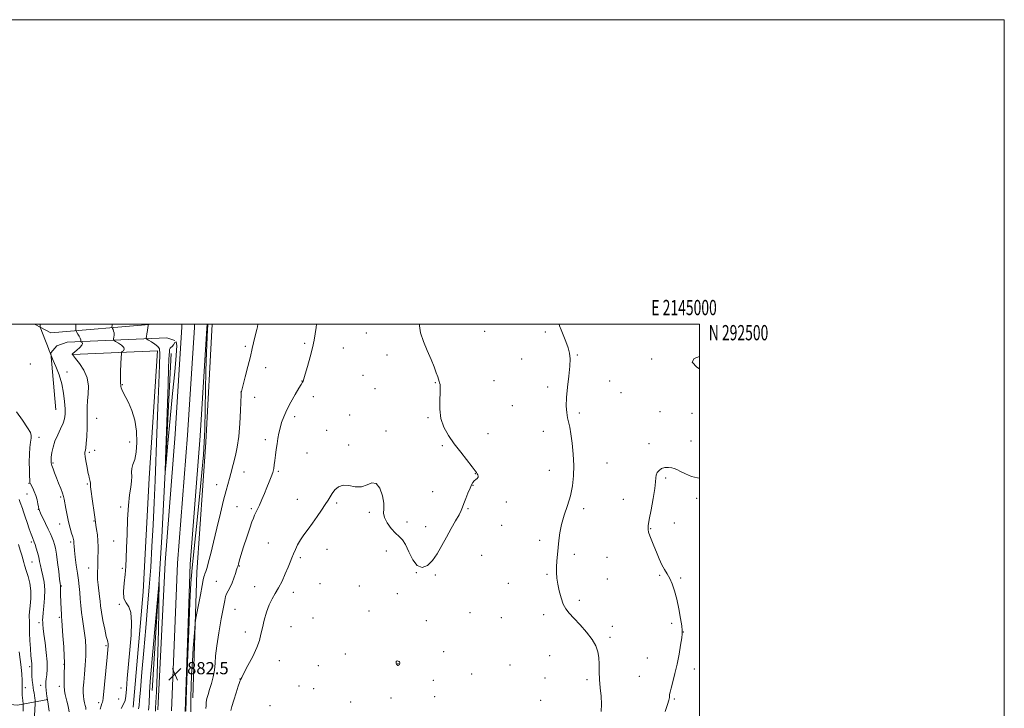
# Model space of a CAD drawing. Extents: x 2142300 to 2145200, y 289800 to 292700.
# Drawn here: x 2144554 to 2145200, y 292248 to 292700 of the extents above; entities that cross this region are included whole.
import ezdxf
from ezdxf.enums import TextEntityAlignment as Align

# ---------------------------------------------------------------- set-up
doc = ezdxf.new("R2010")
doc.units = 0
doc.header["$MEASUREMENT"] = 0
for name, color, linetype, lineweight in [('BREAKLINE DTM HARD', 7, 'Continuous', 0), ('CONTOUR INDEX', 41, 'Continuous', 13), ('CONTOUR INTERMEDIATE', 44, 'Continuous', 0), ('CONTOUR INTERMEDIATE DEPRESSION', 44, 'Continuous', 0), ('GRID LINE', 7, 'Continuous', 0), ('GRID TEXT', 7, 'Continuous', 0), ('SPOT ELEVATION', 7, 'Continuous', 0), ('SPOT ELEVATION DTM', 2, 'Continuous', 13)]:
    doc.layers.add(name, color=color, linetype=linetype, lineweight=lineweight)
doc.styles.add('Style-WORKING', font='WORKING.shx')

# ---------------------------------------------------------------- blocks, each defined once
blk = doc.blocks.new('SPOT')
at = {"layer": 'SPOT ELEVATION'}
for p, q in [((-3.910000000149012, -3.910000000032596), (3.819999999832362, 3.809999999997672)), ((-1.650000000372529, 3.769999999960419), (1.71999999973923, -3.930000000051223))]:
    blk.add_line(p, q, dxfattribs=at)

msp = doc.modelspace()

# ---------------------------------------------------------------- linework, layer by layer
at = {"layer": 'BREAKLINE DTM HARD', "extrusion": (0.08460610559172306, -0.00626967041554469, 0.9963947501515065), "elevation": 180496.405021637, "flags": 128}
msp.add_lwpolyline([(450186.8592831865, -2109375.230863842), (450186.8001123685, -2109375.244224982), (450181.995818088, -2109385.957177665), (450192.5851788519, -2109452.778576637)], dxfattribs=at)
at = {"layer": 'BREAKLINE DTM HARD', "extrusion": (-0.7438022080850885, 0.04219534738079967, 0.6670665843131108), "elevation": -1582268.451310399, "flags": 128}
msp.add_lwpolyline([(-413259.0776986942, 1417936.285129045), (-413359.9597012537, 1417937.345534431), (-413480.6890145133, 1417936.432780428)], dxfattribs=at)
at = {"layer": 'BREAKLINE DTM HARD'}
for points in [[(2144660.241, 292500, 882.178), (2144660.16, 292498.26, 882.19), (2144655.73, 292427.86, 882.64), (2144649.13, 292343.57, 882.53), (2144644.38, 292246.8, 882.23)], [(2144668.501, 292500, 882.375), (2144668.4, 292497.81, 882.39), (2144663.96, 292427.28, 882.84), (2144657.37, 292343.08, 882.73), (2144653.37, 292246.29, 882.4300000000001)], [(2144676.762, 292500, 882.172), (2144676.64, 292497.36, 882.19), (2144672.19, 292426.7, 882.64), (2144665.61, 292342.59, 882.53), (2144662.36, 292245.78, 882.23)], [(2144667.37, 292254.79, 879.04), (2144669.99, 292337.24, 880.63), (2144675.99, 292422.57, 882), (2144680.007, 292500, 880.9839999999999)], [(2144577.45, 292443.79, 890.86), (2144574.24, 292481.28, 889.95), (2144578.18, 292485.87, 889.5), (2144584.98, 292488.21, 888.82), (2144650.32, 292491.11, 882.73), (2144655.46, 292489.45, 882.45)], [(2144628.2, 292248.73, 885.24), (2144634.87, 292324.4, 885.24), (2144638.7, 292398.91, 885.24), (2144644.15, 292482.52, 884.5500000000001), (2144588.46, 292480.28, 887.96)], [(2144364.08, 292264.67, 948.28), (2144427.2, 292263, 938.27), (2144495.49, 292255.13, 922.53), (2144552.39, 292249.99, 898.94), (2144572.25, 292253.59, 893.9300000000001)]]:
    msp.add_polyline3d(points, dxfattribs=at)
at = {"layer": 'CONTOUR INDEX', "flags": 128}
for points, elevation in [([(2144597.147, 292247.074), (2144597.048, 292248.394), (2144596.763, 292249.8), (2144596.334, 292251.579), (2144595.877, 292253.666), (2144595.527, 292255.908), (2144595.395, 292258.265), (2144595.488, 292261.134), (2144595.789, 292265.024), (2144596.255, 292270.234), (2144596.739, 292276.222), (2144597.068, 292282.238), (2144597.103, 292287.69), (2144596.853, 292292.633), (2144596.357, 292297.282), (2144595.678, 292301.821), (2144594.943, 292306.316), (2144594.302, 292310.804), (2144593.856, 292315.297), (2144593.529, 292319.706), (2144593.199, 292323.919), (2144592.767, 292327.909), (2144592.223, 292331.991), (2144591.579, 292336.565), (2144590.867, 292341.815), (2144590.193, 292347.075), (2144589.684, 292351.463), (2144589.426, 292354.333), (2144589.344, 292355.984), (2144589.326, 292356.949), (2144589.261, 292357.736), (2144589.047, 292358.749), (2144588.585, 292360.366), (2144587.818, 292362.876), (2144586.845, 292366.218), (2144585.808, 292370.24), (2144584.836, 292374.709), (2144584, 292379.065), (2144582.923, 292385.112), (2144582.484, 292386.989), (2144581.788, 292389.122), (2144580.662, 292392.114), (2144579.266, 292395.663), (2144577.84, 292399.242), (2144576.593, 292402.413), (2144575.596, 292405.084), (2144574.882, 292407.252), (2144574.477, 292408.991), (2144574.358, 292410.691), (2144574.49, 292412.821), (2144574.869, 292415.729), (2144575.611, 292419.295), (2144576.86, 292423.278), (2144578.657, 292427.428), (2144580.617, 292431.446), (2144582.251, 292435.019), (2144583.187, 292438.006), (2144583.525, 292440.935), (2144583.485, 292444.503), (2144583.216, 292449.215), (2144582.584, 292454.818), (2144581.384, 292460.864), (2144579.54, 292466.87), (2144577.483, 292472.196), (2144575.771, 292476.161), (2144574.296, 292479.515), (2144573.921, 292480.468), (2144573.659, 292481.186), (2144573.342, 292482.101), (2144572.839, 292483.52), (2144571.988, 292485.812), (2144570.717, 292489.129), (2144567.221, 292498.107), (2144567.135, 292500)], 890), ([(2144666.156, 292245.644), (2144666.127, 292248.095), (2144666.081, 292251.108), (2144666.109, 292255.563), (2144666.283, 292262.058), (2144666.605, 292270.055), (2144667.06, 292278.736), (2144667.613, 292287.265), (2144668.168, 292294.755), (2144668.608, 292300.299), (2144668.884, 292303.481), (2144669.209, 292305.813), (2144669.863, 292309.297), (2144672.372, 292322.354), (2144673.55, 292328.552), (2144674.258, 292332.338), (2144674.637, 292334.218), (2144674.935, 292335.204), (2144675.36, 292336.21), (2144675.964, 292337.753), (2144676.757, 292340.25), (2144677.766, 292344.093), (2144679.091, 292349.576), (2144680.845, 292356.966), (2144683.062, 292366.208), (2144685.441, 292375.967), (2144687.602, 292384.581), (2144689.255, 292390.825), (2144691.453, 292398.657), (2144692.332, 292401.996), (2144695.349, 292413.94), (2144696.504, 292419.442), (2144697.505, 292426.381), (2144698.219, 292434.823), (2144698.676, 292443.34), (2144699.091, 292453.899), (2144699.158, 292455.322), (2144699.188, 292455.582), (2144699.253, 292455.82), (2144701.754, 292465.548), (2144703.482, 292472.338), (2144705.136, 292478.954), (2144706.405, 292484.223), (2144708.089, 292491.453), (2144709.315, 292496.525), (2144709.721, 292498.448), (2144709.929, 292500)], 879.9999999999999)]:
    msp.add_lwpolyline(points, dxfattribs=dict(at, elevation=elevation))
at = {"layer": 'CONTOUR INTERMEDIATE', "flags": 128}
for points, elevation in [([(2144606.471, 292247.344), (2144607.14, 292249.61), (2144607.676, 292251.01), (2144608.054, 292251.883), (2144608.284, 292252.716), (2144608.509, 292254.574), (2144611.091, 292281.377), (2144611.555, 292286.315), (2144611.775, 292289.061), (2144611.801, 292290.418), (2144611.661, 292291.223), (2144611.29, 292292.449), (2144610.597, 292295.104), (2144609.558, 292299.799), (2144608.402, 292305.55), (2144607.421, 292310.973), (2144606.823, 292315.055), (2144606.471, 292318.248), (2144606.142, 292321.373), (2144605.182, 292328.916), (2144604.826, 292332.517), (2144604.73, 292335.445), (2144604.812, 292337.85), (2144604.94, 292340.014), (2144605.013, 292342.199), (2144605.052, 292344.577), (2144605.107, 292347.295), (2144605.201, 292350.461), (2144605.241, 292354.001), (2144605.105, 292357.803), (2144604.722, 292361.694), (2144604.219, 292365.281), (2144603.772, 292368.113), (2144603.494, 292370.011), (2144603.247, 292371.879), (2144602.83, 292374.893), (2144601.299, 292385.431), (2144600.636, 292390.312), (2144600.314, 292393.274), (2144600.212, 292394.797), (2144600.128, 292395.766), (2144599.911, 292396.889), (2144599.281, 292399.46), (2144599.012, 292400.671), (2144598.729, 292402.119), (2144597.783, 292407.154), (2144597.192, 292410.406), (2144596.726, 292413.225), (2144596.512, 292415.058), (2144596.516, 292416.103), (2144596.667, 292416.744), (2144596.899, 292417.423), (2144597.176, 292418.811), (2144597.47, 292421.637), (2144597.75, 292426.312), (2144597.969, 292431.978), (2144598.081, 292437.458), (2144598.076, 292441.897), (2144598.095, 292445.719), (2144598.317, 292449.667), (2144598.778, 292454.302), (2144598.933, 292459.453), (2144598.097, 292464.764), (2144595.863, 292469.859), (2144592.955, 292474.283), (2144590.38, 292477.557), (2144588.325, 292480.1), (2144588.21, 292480.27), (2144588.192, 292480.334), (2144588.192, 292480.387), (2144588.207, 292480.442), (2144588.281, 292480.543), (2144588.656, 292480.883), (2144591.306, 292483.083), (2144593.186, 292484.754), (2144594.575, 292486.286), (2144594.98, 292487.356), (2144594.694, 292488.002), (2144594.205, 292488.353), (2144593.906, 292488.537), (2144593.806, 292488.666), (2144593.854, 292489.202), (2144593.769, 292489.817), (2144593.42, 292490.795), (2144592.727, 292492.154), (2144591.888, 292493.611), (2144590.763, 292495.485), (2144590.618, 292495.876), (2144590.606, 292496.309), (2144590.617, 292497.1), (2144590.594, 292498.485), (2144590.524, 292500)], 888), ([(2144620.379, 292247.807), (2144621.939, 292250.592), (2144622.857, 292252.975), (2144623.352, 292255.872), (2144623.77, 292260.46), (2144624.381, 292267.55), (2144626.024, 292286.269), (2144626.817, 292295.875), (2144627.198, 292304.351), (2144626.77, 292310.752), (2144625.34, 292314.572), (2144623.527, 292317.075), (2144622.153, 292319.964), (2144621.816, 292324.493), (2144622.23, 292330.117), (2144622.888, 292335.84), (2144623.379, 292341.023), (2144623.696, 292346.456), (2144623.928, 292353.289), (2144624.17, 292362.2), (2144624.522, 292371.995), (2144625.088, 292381.011), (2144625.899, 292387.964), (2144626.714, 292393.074), (2144627.219, 292396.939), (2144627.23, 292400.097), (2144627.09, 292402.831), (2144627.268, 292405.366), (2144628.081, 292407.997), (2144629.219, 292411.316), (2144630.22, 292415.989), (2144630.676, 292422.394), (2144630.418, 292429.771), (2144629.335, 292437.071), (2144627.426, 292443.415), (2144625.142, 292448.588), (2144621.586, 292455.29), (2144620.713, 292457.106), (2144620.267, 292458.326), (2144620.092, 292459.236), (2144620.044, 292460.444), (2144619.96, 292460.95), (2144619.862, 292462.089), (2144619.839, 292464.624), (2144619.952, 292468.947), (2144620.143, 292473.963), (2144620.323, 292478.204), (2144620.448, 292480.589), (2144620.641, 292481.585), (2144621.067, 292482.048), (2144621.766, 292482.685), (2144622.271, 292483.618), (2144621.989, 292484.822), (2144620.558, 292486.23), (2144618.535, 292487.614), (2144616.706, 292488.703), (2144615.677, 292489.333), (2144615.334, 292489.777), (2144615.385, 292490.416), (2144615.561, 292491.521), (2144615.702, 292492.929), (2144615.674, 292494.368), (2144615.393, 292495.605), (2144614.979, 292496.57), (2144614.599, 292497.232), (2144614.385, 292497.636), (2144614.315, 292498.123), (2144614.327, 292499.113), (2144614.348, 292500)], 886), ([(2144631.643, 292247.58), (2144632.08, 292249.649), (2144632.43, 292253.202), (2144632.984, 292260.102), (2144633.951, 292271.521), (2144635.198, 292285.85), (2144636.509, 292300.79), (2144637.706, 292314.567), (2144638.77, 292327.516), (2144639.718, 292340.501), (2144640.568, 292354.187), (2144641.323, 292368.451), (2144641.987, 292382.97), (2144642.572, 292397.556), (2144643.709, 292428.474), (2144644.35, 292445.291), (2144644.974, 292461.075), (2144645.475, 292473.4), (2144645.722, 292480.589), (2144645.465, 292483.948), (2144644.428, 292485.532), (2144642.495, 292487.002), (2144640.202, 292488.458), (2144638.248, 292489.607), (2144637.164, 292490.294), (2144636.827, 292490.909), (2144636.948, 292491.98), (2144637.267, 292493.84), (2144637.634, 292496.041), (2144637.928, 292497.941), (2144638.059, 292499.056), (2144638.07, 292499.529), (2144638.032, 292499.661), (2144638.006, 292499.713), (2144637.998, 292499.786), (2144638.01, 292500)], 884), ([(2144662.733, 292245.923), (2144663.255, 292260.132), (2144663.918, 292277.66), (2144664.736, 292298.65), (2144665.51, 292317.426), (2144666.137, 292330.128), (2144666.905, 292340.151), (2144668.199, 292352.703), (2144670.228, 292371.391), (2144672.497, 292393.422), (2144674.334, 292414.401), (2144675.257, 292431.033), (2144675.545, 292444.415), (2144675.667, 292456.743), (2144675.988, 292469.536), (2144676.44, 292481.589), (2144677.097, 292496.535), (2144677.201, 292499.16), (2144677.223, 292500)], 882), ([(2144675.987, 292247.665), (2144676.035, 292249.83), (2144676.218, 292251.965), (2144676.672, 292254.266), (2144677.399, 292256.941), (2144678.37, 292260.204), (2144679.521, 292264.17), (2144680.646, 292268.569), (2144681.504, 292273.034), (2144681.966, 292277.415), (2144682.346, 292282.418), (2144683.068, 292288.965), (2144684.404, 292297.495), (2144686.022, 292306.521), (2144688.313, 292318.719), (2144688.886, 292321.241), (2144689.54, 292322.957), (2144690.56, 292324.957), (2144691.838, 292327.416), (2144693.166, 292330.274), (2144694.363, 292333.406), (2144695.355, 292336.4), (2144696.094, 292338.778), (2144696.56, 292340.216), (2144696.839, 292341.019), (2144697.044, 292341.652), (2144697.309, 292342.615), (2144697.862, 292344.565), (2144698.952, 292348.199), (2144700.708, 292353.841), (2144702.779, 292360.341), (2144704.692, 292366.18), (2144706.094, 292370.211), (2144707.098, 292372.794), (2144707.936, 292374.66), (2144709.839, 292378.6), (2144711.101, 292381.344), (2144712.642, 292384.88), (2144714.341, 292388.887), (2144716.034, 292392.923), (2144717.571, 292396.618), (2144718.863, 292399.904), (2144719.831, 292402.786), (2144720.442, 292405.328), (2144720.826, 292407.826), (2144721.158, 292410.635), (2144721.575, 292413.998), (2144722.079, 292417.716), (2144722.634, 292421.48), (2144723.221, 292425.053), (2144723.878, 292428.483), (2144724.661, 292431.892), (2144725.65, 292435.423), (2144727.032, 292439.302), (2144729.023, 292443.775), (2144731.694, 292448.896), (2144734.547, 292453.94), (2144736.942, 292457.989), (2144738.402, 292460.387), (2144739.464, 292462.078), (2144739.763, 292462.708), (2144740.261, 292464.175), (2144741.177, 292467.252), (2144742.628, 292472.371), (2144744.324, 292478.595), (2144745.871, 292484.646), (2144746.973, 292489.576), (2144747.714, 292493.746), (2144748.274, 292497.846), (2144748.522, 292500)], 877.9999999999999), ([(2144692.223, 292246.541), (2144692.932, 292248.969), (2144694.217, 292253.148), (2144695.756, 292258.058), (2144697.119, 292262.325), (2144697.978, 292264.915), (2144698.417, 292266.131), (2144698.624, 292266.613), (2144698.833, 292267.034), (2144699.458, 292268.212), (2144700.955, 292271), (2144703.566, 292275.888), (2144706.654, 292281.918), (2144709.364, 292287.765), (2144711.076, 292292.469), (2144712.106, 292296.508), (2144713.006, 292300.718), (2144714.218, 292305.679), (2144715.754, 292310.936), (2144717.519, 292315.773), (2144719.433, 292319.713), (2144721.477, 292323.214), (2144723.648, 292326.971), (2144725.908, 292331.451), (2144728.072, 292336.196), (2144729.92, 292340.524), (2144731.311, 292343.94), (2144732.409, 292346.719), (2144733.456, 292349.323), (2144734.671, 292352.134), (2144736.166, 292355.186), (2144738.033, 292358.428), (2144740.33, 292361.835), (2144742.991, 292365.476), (2144745.918, 292369.447), (2144748.977, 292373.747), (2144751.889, 292377.991), (2144754.335, 292381.698), (2144756.117, 292384.544), (2144757.512, 292386.829), (2144758.913, 292389.009), (2144760.678, 292391.354), (2144763, 292393.385), (2144766.033, 292394.438), (2144769.828, 292394.15), (2144774.017, 292393.375), (2144778.127, 292393.268), (2144781.776, 292394.501), (2144784.939, 292395.817), (2144787.681, 292395.477), (2144790.019, 292392.313), (2144791.766, 292387.44), (2144792.687, 292382.549), (2144792.731, 292378.902), (2144792.586, 292376.068), (2144793.126, 292373.19), (2144794.962, 292369.673), (2144797.641, 292365.977), (2144800.448, 292362.827), (2144802.833, 292360.633), (2144804.91, 292358.558), (2144806.959, 292355.454), (2144809.221, 292350.656), (2144811.78, 292345.44), (2144814.681, 292341.569), (2144817.924, 292340.408), (2144821.327, 292341.734), (2144824.66, 292344.929), (2144827.763, 292349.402), (2144830.741, 292354.685), (2144833.766, 292360.337), (2144836.913, 292365.914), (2144839.855, 292370.953), (2144842.164, 292374.988), (2144843.575, 292377.771), (2144844.448, 292379.941), (2144845.305, 292382.352), (2144846.531, 292385.596), (2144847.966, 292389.197), (2144849.315, 292392.416), (2144850.364, 292394.691), (2144851.227, 292396.171), (2144852.096, 292397.187), (2144853.089, 292398.024), (2144854.018, 292398.789), (2144854.614, 292399.549), (2144854.696, 292400.346), (2144854.418, 292401.142), (2144854.018, 292401.875), (2144853.6, 292402.608), (2144852.726, 292403.898), (2144850.825, 292406.424), (2144843.362, 292415.952), (2144839.012, 292421.634), (2144835.13, 292427.078), (2144832.069, 292432.459), (2144830.112, 292438.146), (2144829.397, 292444.303), (2144829.481, 292450.276), (2144829.774, 292455.206), (2144829.81, 292458.474), (2144829.61, 292460.409), (2144829.317, 292461.583), (2144829.027, 292462.537), (2144828.089, 292465.494), (2144827.184, 292468.247), (2144825.813, 292472.044), (2144823.839, 292476.902), (2144821.271, 292482.703), (2144818.693, 292488.793), (2144816.834, 292494.383), (2144816.201, 292498.927), (2144816.258, 292500)], 876), ([(2144935.333, 292245.694), (2144935.642, 292250.61), (2144935.372, 292255.869), (2144934.806, 292261.311), (2144934.295, 292266.728), (2144934.088, 292271.927), (2144934.026, 292276.772), (2144933.847, 292281.143), (2144933.273, 292285.022), (2144931.957, 292288.796), (2144929.533, 292292.956), (2144925.842, 292297.788), (2144921.552, 292302.753), (2144917.535, 292307.108), (2144914.467, 292310.375), (2144912.23, 292313.14), (2144910.509, 292316.255), (2144909.046, 292320.325), (2144907.825, 292324.947), (2144906.892, 292329.472), (2144906.278, 292333.423), (2144905.976, 292337.016), (2144905.968, 292340.64), (2144906.22, 292344.604), (2144906.634, 292348.896), (2144907.096, 292353.421), (2144907.557, 292358.126), (2144908.226, 292363.131), (2144909.379, 292368.592), (2144911.167, 292374.602), (2144913.251, 292380.974), (2144915.168, 292387.453), (2144916.537, 292393.871), (2144917.297, 292400.411), (2144917.471, 292407.343), (2144917.111, 292414.745), (2144916.401, 292421.928), (2144915.555, 292428.011), (2144914.751, 292432.4), (2144913.365, 292438.601), (2144912.807, 292442.014), (2144912.5, 292446.321), (2144912.63, 292451.871), (2144913.28, 292458.757), (2144914.149, 292466.042), (2144914.833, 292472.528), (2144915, 292477.369), (2144914.594, 292481.108), (2144913.625, 292484.641), (2144912.166, 292488.616), (2144909.083, 292496.318), (2144908.11, 292499.057), (2144907.848, 292500)], 874), ([(2145000, 292478.869), (2144996.489, 292477.543), (2144995.107, 292475.081), (2144998.107, 292471.837), (2145000, 292470.748)], 874), ([(2144586.242, 292245.635), (2144585.747, 292247.964), (2144585.239, 292250.264), (2144584.722, 292252.501), (2144583.652, 292256.896), (2144583.193, 292259.406), (2144582.91, 292262.556), (2144582.866, 292266.485), (2144582.981, 292270.535), (2144583.231, 292275.973), (2144583.201, 292278.103), (2144583, 292281.838), (2144582.61, 292288.158), (2144582.134, 292295.565), (2144581.706, 292301.944), (2144581.424, 292305.777), (2144581.252, 292307.947), (2144581.122, 292309.934), (2144580.977, 292312.859), (2144580.575, 292322.669), (2144580.502, 292324.787), (2144580.468, 292326.276), (2144580.472, 292327.222), (2144580.493, 292328.128), (2144580.448, 292328.547), (2144580.284, 292329.777), (2144579.924, 292332.668), (2144579.325, 292337.674), (2144578.586, 292343.671), (2144577.843, 292349.142), (2144577.191, 292352.948), (2144576.57, 292355.484), (2144575.883, 292357.527), (2144575.032, 292359.745), (2144573.933, 292362.38), (2144572.501, 292365.564), (2144570.733, 292369.29), (2144567.49, 292375.952), (2144566.669, 292377.72), (2144566.289, 292378.845), (2144566.051, 292380.132), (2144565.7, 292382.187), (2144565.151, 292384.814), (2144564.36, 292387.62), (2144563.33, 292390.249), (2144562.25, 292392.492), (2144560.815, 292395.207), (2144560.562, 292395.775), (2144560.462, 292396.148), (2144560.403, 292396.651), (2144560.337, 292397.836), (2144560.236, 292400.31), (2144560.097, 292404.429), (2144560.011, 292409.53), (2144560.099, 292414.695), (2144560.428, 292419.153), (2144560.872, 292422.703), (2144561.252, 292425.29), (2144561.344, 292427.054), (2144560.716, 292428.919), (2144558.89, 292432.003), (2144555.622, 292436.964), (2144551.619, 292442.614)], 892), ([(2144977.338, 292245.811), (2144978.998, 292250.323), (2144979.898, 292253.278), (2144980.216, 292254.994), (2144980.264, 292256.052), (2144980.327, 292257.039), (2144980.595, 292258.541), (2144981.236, 292261.147), (2144982.349, 292265.275), (2144983.755, 292270.66), (2144985.208, 292276.867), (2144986.494, 292283.385), (2144987.529, 292289.409), (2144988.26, 292294.057), (2144988.64, 292296.857), (2144988.639, 292298.965), (2144988.232, 292301.947), (2144987.418, 292306.912), (2144986.285, 292313.15), (2144984.948, 292319.492), (2144983.5, 292324.984), (2144981.971, 292329.511), (2144980.368, 292333.172), (2144978.702, 292336.142), (2144976.985, 292338.921), (2144975.229, 292342.083), (2144973.454, 292346.019), (2144971.713, 292350.368), (2144970.066, 292354.581), (2144967.368, 292361.165), (2144966.529, 292363.483), (2144966.166, 292365.366), (2144966.314, 292367.767), (2144966.995, 292371.828), (2144968.161, 292378.198), (2144969.472, 292385.562), (2144970.52, 292392.114), (2144971.025, 292396.495), (2144971.233, 292399.144), (2144971.522, 292400.947), (2144972.212, 292402.608), (2144973.387, 292404.109), (2144975.073, 292405.25), (2144977.23, 292405.881), (2144979.558, 292406.055), (2144981.688, 292405.872), (2144983.41, 292405.405), (2144985.141, 292404.603), (2144987.455, 292403.384), (2144990.744, 292401.768), (2144994.674, 292400.175), (2144998.728, 292399.129), (2145000, 292399.087)], 872), ([(2144573.054, 292245.964), (2144572.093, 292252.162), (2144571.975, 292253.128), (2144571.965, 292253.406), (2144571.971, 292253.545), (2144571.855, 292254.118), (2144571.755, 292254.692), (2144571.59, 292255.831), (2144571.353, 292257.665), (2144571.103, 292259.861), (2144570.915, 292261.973), (2144570.853, 292263.696), (2144570.933, 292265.309), (2144571.161, 292267.236), (2144571.502, 292269.871), (2144571.76, 292273.495), (2144571.7, 292278.358), (2144571.173, 292284.477), (2144570.388, 292290.918), (2144569.643, 292296.51), (2144569.168, 292300.379), (2144568.928, 292302.823), (2144568.817, 292304.436), (2144568.767, 292305.822), (2144568.837, 292307.634), (2144569.12, 292310.535), (2144569.638, 292314.942), (2144570.118, 292320.287), (2144570.217, 292325.753), (2144569.708, 292330.665), (2144568.83, 292334.909), (2144567.936, 292338.508), (2144567.29, 292341.539), (2144566.78, 292344.287), (2144566.2, 292347.089), (2144565.413, 292350.144), (2144564.551, 292353.103), (2144563.812, 292355.481), (2144563.339, 292356.937), (2144563.06, 292357.715), (2144562.848, 292358.204), (2144562.573, 292358.81), (2144562.089, 292359.999), (2144561.248, 292362.256), (2144559.985, 292365.814), (2144558.564, 292369.915), (2144557.332, 292373.552), (2144556.018, 292377.624), (2144555.517, 292379.092), (2144554.078, 292382.964), (2144553.381, 292385.022)], 894), ([(2144563.336, 292238.995), (2144563.983, 292251.106), (2144563.995, 292252.285), (2144563.902, 292253.154), (2144563.717, 292254.502), (2144563.464, 292256.224), (2144563.17, 292257.994), (2144562.86, 292259.6), (2144562.552, 292261.285), (2144562.26, 292263.409), (2144562.002, 292266.172), (2144561.804, 292269.142), (2144561.694, 292271.732), (2144561.684, 292273.518), (2144561.715, 292274.738), (2144561.711, 292275.796), (2144561.611, 292277.111), (2144561.415, 292279.162), (2144561.137, 292282.441), (2144560.803, 292287.169), (2144560.48, 292292.467), (2144560.245, 292297.183), (2144560.15, 292300.444), (2144560.151, 292302.482), (2144560.178, 292303.809), (2144560.175, 292304.861), (2144560.134, 292305.772), (2144559.99, 292307.493), (2144559.998, 292308.891), (2144560.195, 292311.325), (2144560.61, 292315.134), (2144560.974, 292319.905), (2144560.943, 292325.033), (2144560.29, 292329.964), (2144559.26, 292334.326), (2144558.218, 292337.793), (2144556.873, 292341.958), (2144556.361, 292343.675), (2144555.038, 292348.527), (2144554.09, 292351.771), (2144552.903, 292355.512)], 896), ([(2144638.181, 292246.577), (2144638.473, 292248.527), (2144638.651, 292251.208), (2144638.908, 292258.103), (2144639.16, 292262.134), (2144639.646, 292268.117), (2144644.327, 292321.8), (2144644.97, 292329.004), (2144645.198, 292330.464), (2144645.206, 292327.433), (2144645.15, 292320.989), (2144645.021, 292311.515), (2144644.773, 292299.222), (2144644.381, 292284.732), (2144643.923, 292270.318), (2144643.497, 292258.666), (2144643.182, 292251.679), (2144642.958, 292248.126), (2144642.784, 292245.994)], 882), ([(2144555.935, 292245.929), (2144555.985, 292248.072), (2144556.093, 292250.372), (2144556.074, 292250.923), (2144555.808, 292252.976), (2144555.609, 292254.695), (2144555.444, 292256.575), (2144555.36, 292258.45), (2144555.333, 292260.516), (2144555.323, 292263.057), (2144555.28, 292266.301), (2144555.118, 292270.256), (2144554.74, 292274.875), (2144554.102, 292279.993), (2144553.359, 292284.975)], 898), ([(2144800.904, 292277.411), (2144801.104, 292276.81), (2144801.393, 292276.328), (2144801.747, 292276.067), (2144802.138, 292276.09), (2144802.518, 292276.317), (2144802.833, 292276.629), (2144803.042, 292276.934), (2144803.153, 292277.235), (2144803.19, 292277.559), (2144803.16, 292277.923), (2144803.02, 292278.296), (2144802.71, 292278.637), (2144802.211, 292278.9), (2144801.642, 292279.02), (2144801.16, 292278.924), (2144800.89, 292278.57), (2144800.819, 292278.032), (2144800.904, 292277.411)], 876)]:
    msp.add_lwpolyline(points, dxfattribs=dict(at, elevation=elevation))
at = {"layer": 'CONTOUR INTERMEDIATE DEPRESSION', "elevation": 882, "flags": 128}
msp.add_lwpolyline([(2144656.873, 292486.114), (2144656.475, 292479.448), (2144655.46, 292468.716), (2144654.06, 292454.567), (2144652.507, 292438.062), (2144651.045, 292421.91), (2144649.92, 292409.235), (2144649.32, 292402.711), (2144649.197, 292403.229), (2144649.446, 292411.233), (2144651.119, 292460.552), (2144651.49, 292471.137), (2144651.708, 292476.958), (2144651.841, 292480.024), (2144651.957, 292482.027), (2144652.136, 292483.408), (2144652.456, 292484.293), (2144652.981, 292484.855), (2144653.71, 292485.451), (2144654.626, 292486.487), (2144655.657, 292487.989), (2144656.519, 292488.483), (2144656.873, 292486.114)], dxfattribs=at)
at = {"layer": 'GRID LINE', "flags": 128}
for points in [[(2142300, 289800), (2145200, 289800), (2145200, 292700), (2142300, 292700), (2142300, 289800)], [(2142500, 290000), (2145000, 290000), (2145000, 292500), (2142500, 292500), (2142500, 290000)]]:
    msp.add_lwpolyline(points, dxfattribs=at)
at = {"layer": 'SPOT ELEVATION DTM'}
for p in [(2144781.34, 292494.32, 876.79), (2144858.97, 292495.3, 875.13), (2144898.79, 292494.95, 874.27), (2144701.94, 292485.61, 880.27), (2144740.81, 292487.56, 878.25), (2144766.18, 292484.37, 877.1700000000001), (2144794.87, 292479.91, 876.33), (2144883.2, 292477.17, 874.7), (2144919.67, 292479.83, 873.91), (2144968.56, 292477.15, 873.89), (2144560.75, 292474.01, 891.19), (2144715.25, 292471.45, 879.35), (2144584.85, 292468.61, 889.61), (2144779.1, 292466.6, 876.54), (2144621.18, 292460.42, 885.9), (2144738.97, 292462.68, 878.04), (2144786.95, 292457.71, 876.39), (2144826.49, 292461.79, 876.0600000000001), (2144865.03, 292462.94, 875.22), (2144900.32, 292458.76, 874.35), (2144940.89, 292462.84, 873.88), (2144699.02, 292455.62, 880.01), (2144707.89, 292452.03, 879.47), (2144746.56, 292452.56, 877.46), (2144948.39, 292455.16, 873.8000000000001), (2144877.01, 292446.66, 875.08), (2144604.15, 292438.3, 887.2), (2144734.15, 292439.47, 877.53), (2144770.31, 292440.47, 876.5600000000001), (2144821.82, 292438.81, 876.09), (2144921.13, 292441.79, 873.71), (2144974.07, 292442.57, 873.13), (2144995.09, 292441.57, 873.13), (2144566.37, 292425.88, 890.9200000000001), (2144715.05, 292424.34, 878.45), (2144755.12, 292430.47, 876.76), (2144794.18, 292429.85, 876.1700000000001), (2144861.16, 292428.2, 875.52), (2144897.53, 292429.78, 874.58), (2144625.84, 292422.76, 886.53), (2144769.64, 292420.69, 876.3000000000001), (2144831.03, 292420.43, 876.15), (2144966.7, 292421.73, 872.54), (2144994.39, 292423.44, 872.58), (2144599.45, 292415.9, 887.72), (2144602.84, 292417.16, 887.4), (2144742.26, 292415.47, 876.83), (2144575.52, 292408.97, 889.84), (2144939.12, 292409.04, 873.12), (2144701.01, 292403.08, 879.21), (2144723.48, 292403.43, 877.8100000000001), (2144852.73, 292402.01, 876.03), (2144901.3, 292404.15, 874.72), (2144977.63, 292399.14, 871.76), (2144559.94, 292395.62, 892.07), (2144598.18, 292395.06, 888.16), (2144683.09, 292394.65, 880.71), (2144851.17, 292394.31, 875.98), (2144558.44, 292388.52, 892.71), (2144580.52, 292386.51, 890.24), (2144824.87, 292390.03, 876.39), (2144998.16, 292385.82, 871.6700000000001), (2144619.98, 292379.99, 886.25), (2144696.28, 292380.36, 878.98), (2144735.97, 292385.07, 876.5600000000001), (2144761.79, 292382.63, 875.82), (2144848.08, 292379.03, 875.9300000000001), (2144873.13, 292383.32, 875.8100000000001), (2144949.93, 292385.07, 872.85), (2144565.88, 292378.46, 892.0500000000001), (2144705.69, 292378.98, 878.28), (2144783.3, 292376.46, 875.86), (2144923.93, 292378.98, 873.62), (2144580.05, 292368.95, 890.64), (2144602.44, 292370.92, 888.1), (2144807.9, 292370.16, 876.32), (2144820.25, 292367.23, 876.38), (2144870.05, 292368.06, 875.74), (2144983.51, 292369.64, 871.03), (2144967.88, 292365.78, 871.91), (2144561.41, 292357.08, 894.3000000000001), (2144587.14, 292357.12, 890.28), (2144615.32, 292357.83, 886.79), (2144716.9, 292356.32, 876.82), (2144895.03, 292358.14, 874.32), (2144737.93, 292346.71, 875.76), (2144755.53, 292352.26, 875.4300000000001), (2144794.35, 292351.11, 875.66), (2144857.03, 292348.3, 875.32), (2144917.84, 292348.9, 873.72), (2144939.16, 292346.99, 873.15), (2144561.81, 292344.02, 894.87), (2144697.91, 292341.35, 877.91), (2144599.04, 292340.04, 888.7), (2144621, 292339.71, 886.15), (2144814.1, 292336.91, 876), (2144826.64, 292335.42, 875.88), (2144899.85, 292335.88, 874.13), (2144973.74, 292335.26, 872.1800000000001), (2144581.11, 292328.27, 891.88), (2144682.88, 292331.16, 878.9), (2144707.9, 292327.83, 876.76), (2144750.86, 292329.62, 875.1700000000001), (2144776.68, 292328.29, 875.33), (2144874.38, 292329.93, 874.83), (2144939.38, 292332.81, 873.21), (2144987.56, 292333.34, 871.8100000000001), (2144733.29, 292324.1, 875.52), (2144801.51, 292323.17, 875.7), (2144619.11, 292316.23, 886.0600000000001), (2144921, 292318.8, 873.71), (2144695.07, 292312.81, 877.0600000000001), (2144783.1, 292311.68, 875.5600000000001), (2144849.38, 292310.69, 875.1), (2144897.56, 292309.35, 874.34), (2144566.37, 292304.16, 894.39), (2144579.76, 292307.68, 892.22), (2144731.82, 292301.53, 874.83), (2144746.24, 292307.21, 874.87), (2144820.55, 292305.34, 875.5), (2144869.86, 292307.48, 874.83), (2144942.65, 292301.8, 873.6), (2144981.57, 292303.67, 872.27), (2144701.74, 292297.93, 876.64), (2144989.42, 292297.89, 871.98), (2144610.44, 292289.02, 888.19), (2144941.19, 292294.5, 873.75), (2144767.48, 292283.48, 875.21), (2144832.04, 292285.05, 875.32), (2144901.51, 292282.49, 874.8000000000001), (2144582.76, 292276.78, 892.08), (2144724.09, 292279.27, 875.13), (2144749.8, 292275.87, 874.84), (2144802, 292277.15, 876.03), (2144875.59, 292276.37, 874.9), (2144965.61, 292280.85, 872.74), (2144560.28, 292275.33, 896.3000000000001), (2144850.36, 292270.37, 874.9200000000001), (2144996.53, 292273.76, 871.59), (2144567.42, 292262.97, 894.57), (2144698.38, 292267.03, 876.02), (2144825.28, 292266.25, 875.34), (2144898.57, 292267.82, 875.02), (2144926.01, 292266.58, 874.3100000000001), (2144960.43, 292268.81, 872.9200000000001), (2144557.37, 292261.51, 897.33), (2144579.71, 292262.23, 892.44), (2144620.13, 292261.14, 886.51), (2144737, 292262.43, 874.45), (2144746.74, 292260.87, 874.57), (2144605.55, 292251.65, 888.36), (2144618.65, 292254.07, 886.66), (2144770.94, 292251.92, 874.9200000000001), (2144797.45, 292254.73, 875.6), (2144826.04, 292255.56, 875.27), (2144895.6, 292253.04, 875.1), (2144983.43, 292254.1, 871.85), (2144718.01, 292249.67, 874.75)]:
    msp.add_point(p, dxfattribs=at)

# ---------------------------------------------------------------- block references
at = {"layer": 'SPOT ELEVATION'}
msp.add_blockref('SPOT', (2144655.608, 292270.226, 882.4739999999999), dxfattribs=at)

# ---------------------------------------------------------------- texts
at = {"layer": 'GRID TEXT', "style": 'Style-WORKING', "width": 0.67}
msp.add_text('E 2145000', height=10, dxfattribs=at).set_placement((2144989.810416667, 292506), align=Align.CENTER)
msp.add_text('N 292500', height=10, dxfattribs=at).set_placement((2145006, 292499.5), align=Align.TOP_LEFT)
at = {"layer": 'SPOT ELEVATION', "style": 'Style-WORKING'}
msp.add_text('882.5', height=8.000000000000002, dxfattribs=at).set_placement((2144663.608, 292270.226, 882.4739999999999))

doc.saveas('drawing.dxf')
